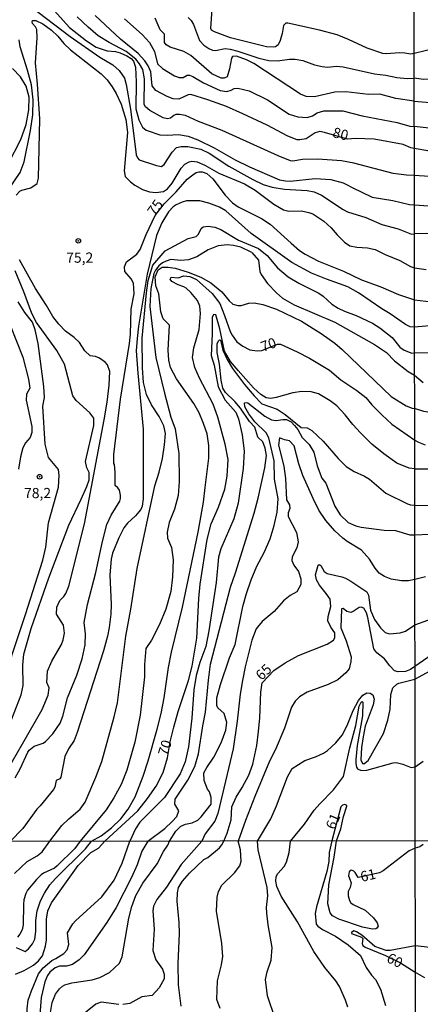
# Model space of a CAD drawing. Units: millimetres. Extents: x 185530 to 187946, y 1674286 to 1677062.
# Drawn here: x 185918 to 186016, y 1674801 to 1675042 of the extents above; entities that cross this region are included whole.
import ezdxf
from ezdxf.enums import TextEntityAlignment as Align

# ---------------------------------------------------------------- set-up
doc = ezdxf.new("R2010")
doc.units = ezdxf.units.MM
doc.header["$MEASUREMENT"] = 0
for name, color, linetype in [('IMAGEM', 7, 'Continuous'), ('V-CURVA_DE_NIVEL', 4, 'Continuous'), ('V-CURVA_MESTRA', 1, 'Continuous'), ('V-PONTO_DE_APARELHO', 4, 'Continuous'), ('V-TEXTO_DE_ALTIMETRIA', 7, 'Continuous'), ('X-LIMITE_1000', 7, 'Continuous')]:
    doc.layers.add(name, color=color, linetype=linetype)
picture_1 = doc.add_image_def('image1.jpg', size_in_pixel=(4025, 4626))

# ---------------------------------------------------------------- blocks, each defined once
blk = doc.blocks.new('805')
at = {"color": 0, "linetype": 'ByBlock', "lineweight": -2}
for radius in [0.562, 0.0806]:
    blk.add_circle((0, 0), radius, dxfattribs=at)

msp = doc.modelspace()

# ---------------------------------------------------------------- linework, layer by layer
at = {"layer": 'V-CURVA_DE_NIVEL'}
for points in [[(186147.64, 1675055.82), (186144.83, 1675056.41), (186141.18, 1675055.84), (186135.25, 1675054.22), (186120.22, 1675049.01), (186114.99, 1675047.59), (186108.99, 1675046.26), (186101.7, 1675045.3), (186092.3, 1675045.56), (186087.07, 1675045.29), (186083.24, 1675044.37), (186078.12, 1675042.8), (186063.83, 1675040.94), (186056.87, 1675039.54), (186053.26, 1675039.06), (186051.23, 1675038.99), (186046.92, 1675039.5), (186043.46, 1675040.17), (186041.58, 1675040.17), (186039.96, 1675039.84), (186033.63, 1675038.01), (186025.78, 1675036.63), (186014.95, 1675033.98)], [(186014.95, 1675033.98), (186014.13, 1675033.82), (186012.68, 1675034.1), (186011.36, 1675034.14), (186008.17, 1675033.88), (186007.29, 1675034.01), (186003.44, 1675035.27), (185998.87, 1675037.42), (185996.04, 1675038.54), (185991.76, 1675039.74), (185983.92, 1675041.43), (185983.46, 1675041.43), (185982.87, 1675040.85), (185982.58, 1675038.94), (185982.03, 1675037.22), (185981.55, 1675036.16), (185980.93, 1675035.67), (185980.51, 1675035.55), (185978.72, 1675035.66), (185969.89, 1675037.84), (185965.93, 1675039.3), (185965.21, 1675039.71), (185965.05, 1675040.11), (185965.49, 1675046.13)], [(185920.95, 1675045.45), (185930.49, 1675038.17), (185937.77, 1675033.09), (185941.03, 1675031.24), (185942.59, 1675029.82), (185943.84, 1675027.95), (185944.3, 1675026.37), (185945.37, 1675020.35), (185946.71, 1675009.19), (185947.02, 1675008.39), (185947.5, 1675007.91), (185951.75, 1675006.55), (185952.92, 1675006.33), (185953.62, 1675006.81), (185955.58, 1675009.82), (185956.62, 1675010.91), (185957.8, 1675011.21), (185959.41, 1675011.21), (185962.61, 1675010.57), (185964.61, 1675009.56), (185969.44, 1675006.35), (185975.38, 1675003.07), (185977.91, 1675001.88), (185980.14, 1675001.22), (185983.11, 1675000.76), (185988.72, 1675000.4), (185990.4, 1675000.05), (185992.2, 1674999.26), (185997.53, 1674995.72), (185998.61, 1674995.21), (186003.08, 1674993.77), (186006.98, 1674992.04), (186011.03, 1674990.98), (186014.27, 1674989.72), (186015.01, 1674989.81)], [(185925.9, 1675045.33), (185930.36, 1675040.34), (185934.53, 1675037.14), (185936.9, 1675035.58), (185939.59, 1675034.65), (185941.68, 1675034.47), (185942.81, 1675034.16), (185944.46, 1675033.44), (185945.5, 1675032.73), (185946.05, 1675032.1), (185946.58, 1675030.66), (185946.73, 1675027.08), (185946.67, 1675020.43), (185947.39, 1675017.71), (185948.26, 1675015.93), (185949.15, 1675015.23), (185952.56, 1675014.08), (185954.35, 1675014.01), (185957.14, 1675014.17), (185959.52, 1675013.71), (185961.83, 1675012.8), (185965.89, 1675010.88), (185971.02, 1675007.91), (185974.5, 1675006.17), (185981.9, 1675003.02), (185983.37, 1675002.74), (185984.5, 1675002.71), (185990.62, 1675003.33), (185994.54, 1675003.07), (185997.54, 1675002.25), (185998.54, 1675001.83), (185999.74, 1675001.11), (186004.65, 1674998.8), (186009.75, 1674997.94), (186013.81, 1674996.95)], [(186128.19, 1675044.99), (186106.9, 1675040.18), (186101.91, 1675039.4), (186098.06, 1675039.38), (186089.8, 1675039.92), (186087.45, 1675039.72), (186084.97, 1675038.9), (186079.32, 1675036.61), (186074.48, 1675035.62), (186062.87, 1675034.48), (186049.69, 1675031.97), (186047.15, 1675031.77), (186042.39, 1675031.75), (186040.18, 1675031.53), (186036.96, 1675030.63), (186033.89, 1675029.5), (186029.58, 1675028.58), (186021.1, 1675027.7), (186017.27, 1675027.66), (186014.96, 1675027.94)], [(185917.28, 1674999.27), (185918.17, 1675000.22), (185918.63, 1675000.51), (185920.87, 1675001.04), (185922.39, 1675002.11), (185922.77, 1675003.41), (185923.07, 1675017.97), (185922.51, 1675026.46), (185921.98, 1675031.74), (185922.39, 1675037.84), (185922.36, 1675039.84), (185922.06, 1675040.56), (185921.3, 1675041.39), (185921.17, 1675041.78), (185921.26, 1675042.1), (185922.08, 1675042.07), (185923.82, 1675041.3), (185925.92, 1675039.73), (185927.5, 1675038.25), (185928.98, 1675036.47), (185930.61, 1675034.89), (185938.15, 1675028.98), (185939.61, 1675027.53), (185940.8, 1675025.86), (185941.8, 1675024.17), (185943.01, 1675021.57), (185944.22, 1675017.85), (185944.57, 1675014.64), (185943.77, 1675005.19), (185944.06, 1675003.83), (185945.31, 1675002.53), (185946.44, 1675001.73), (185948.24, 1675000.69), (185950.03, 1675000.07), (185951.53, 1674999.88), (185953.44, 1675000.19), (185954.41, 1675000.82), (185955.58, 1675002.21), (185957.78, 1675005.86), (185958.69, 1675006.85), (185959.74, 1675007.43), (185960.4, 1675007.58), (185961.72, 1675007.43), (185963.55, 1675006.64), (185966.99, 1675004.68), (185973.29, 1675002.03), (185975.93, 1675000.45), (185980.49, 1674997.08), (185982.89, 1674995.69), (185984.17, 1674995.38), (185987.33, 1674995.42), (185989.12, 1674995.05), (185990.07, 1674994.67), (185992.8, 1674992.89), (185994.6, 1674991.24), (185996.02, 1674989.55), (185997.86, 1674987.74), (185999.16, 1674986.88), (186000.88, 1674986.53), (186003.52, 1674986.33), (186005.42, 1674985.94), (186007.84, 1674984.73), (186011.43, 1674983.27), (186014.03, 1674981.77), (186015.02, 1674981.41)], [(186014.99, 1675004.1), (186013.05, 1675004.14), (186009.82, 1675004.55), (186000.11, 1675007.07), (185997.14, 1675007.7), (185991.32, 1675008.09), (185987.58, 1675007.98), (185985.16, 1675007.63), (185984.61, 1675007.72), (185981.61, 1675008.91), (185967.84, 1675015.13), (185962.01, 1675017.36), (185958.82, 1675018.79), (185957.36, 1675019.08), (185956.48, 1675019.01), (185955.95, 1675018.81), (185955.12, 1675018.13), (185954.39, 1675017.96), (185953.36, 1675018.24), (185950.07, 1675020.05), (185949.04, 1675020.91), (185948.71, 1675021.5), (185948.8, 1675027.75), (185948.34, 1675030.05), (185947.55, 1675031.45), (185946.62, 1675032.6), (185944.28, 1675034.47), (185940.1, 1675036.68), (185937.43, 1675038.35), (185934.95, 1675040.42), (185932.21, 1675043)], [(185943.89, 1675042.51), (185948.23, 1675038.64), (185949.96, 1675036.68), (185951.25, 1675034.5), (185951.93, 1675031.47), (185953.19, 1675030.31), (185956.15, 1675028.5), (185957.25, 1675028.15), (185958.24, 1675028.09), (185959.26, 1675028.68), (185959.85, 1675028.66), (185960.62, 1675028.39), (185963.26, 1675026.78), (185967.36, 1675024.94), (185969.01, 1675024.72), (185970.03, 1675024.98), (185970.76, 1675025.4), (185971.66, 1675025.53), (185974.43, 1675024.87), (185978.94, 1675022.62), (185984.28, 1675019.15), (185986.37, 1675018.5), (185988.66, 1675018.31), (185990.04, 1675018.75), (185991.17, 1675019.45), (185992.78, 1675019.91), (185997.44, 1675019.92), (186002.16, 1675018.75), (186010.77, 1675017.12), (186013.85, 1675016.22), (186014.98, 1675016.13)], [(186014.97, 1675022.34), (186010.44, 1675022.96), (186006.52, 1675024.03), (186003.74, 1675023.95), (185998.17, 1675024.61), (185995.48, 1675024.54), (185990.48, 1675023.4), (185988.42, 1675023.42), (185987.07, 1675024.01), (185975.64, 1675031.54), (185973.84, 1675032.47), (185971.32, 1675033.35), (185970.4, 1675033.26), (185970.09, 1675032.86), (185969.62, 1675030.2), (185969.04, 1675028.26), (185968.31, 1675027.91), (185967.58, 1675027.93), (185965.32, 1675029.01), (185960.14, 1675033.52), (185958.39, 1675034.51), (185955.09, 1675035.53), (185954.08, 1675036.1), (185953.71, 1675036.67), (185953.69, 1675038.75), (185952.63, 1675039.82), (185951.38, 1675042.67)], [(185959.45, 1675042.86), (185960.22, 1675042.05), (185960.78, 1675041.07), (185962.26, 1675037.16), (185963.36, 1675036.08), (185964.54, 1675035.24), (185965.49, 1675034.83), (185966.22, 1675034.72), (185968.6, 1675035.2), (185969.78, 1675035.03), (185971.65, 1675034.58), (185976.85, 1675032.87), (185979.3, 1675032.31), (185981.43, 1675032.16), (185984.39, 1675032.6), (185985.71, 1675032.64), (185987.62, 1675032.27), (185990.51, 1675031.24), (185992.34, 1675030.8), (185993.66, 1675030.68), (185995.86, 1675030.89), (185997.51, 1675030.73), (186005.24, 1675029.03), (186008.02, 1675028.68), (186010.66, 1675028.13), (186013.26, 1675027.87), (186014.96, 1675027.94)], [(185915.34, 1675000.48), (185918.28, 1675004.82), (185919.24, 1675007.41), (185920.8, 1675015.09), (185921.35, 1675018.95), (185921.42, 1675022.67), (185921, 1675026.35), (185920.09, 1675029.92), (185918.22, 1675035.62), (185918, 1675037.34)], [(185915.41, 1675007.05), (185918.39, 1675012.9), (185919.73, 1675016.6), (185920.41, 1675020.16), (185920.49, 1675023.26), (185919.69, 1675025.96), (185918.33, 1675028.28), (185916.4, 1675030.33)], [(186014.97, 1675022.34), (186025.71, 1675021.4)], [(186072.63, 1675021.42), (186069.5, 1675021.22), (186065.64, 1675020.29), (186062.21, 1675019.06), (186059.74, 1675017.86), (186055.1, 1675015.98), (186051.82, 1675015.17), (186049.65, 1675014.88), (186039.59, 1675014.27), (186032.15, 1675014.11), (186026.26, 1675014.51), (186020.07, 1675015.56), (186014.98, 1675016.13)], [(186124.27, 1675013.79), (186109.25, 1675012.98), (186105.53, 1675012.45), (186103.18, 1675011.8), (186100.59, 1675010.77), (186094.48, 1675007.22), (186085.4, 1675001.29), (186076.5, 1674996.17), (186072.76, 1674993.2), (186071.2, 1674992.24), (186065.97, 1674989.94), (186062.91, 1674988.91), (186052.49, 1674986.37), (186044.09, 1674985.08), (186040.18, 1674985.05), (186038.56, 1674985.32), (186027.96, 1674988.47), (186025.34, 1674989.08), (186020.7, 1674989.74), (186017.86, 1674989.89), (186015.01, 1674989.81)], [(186071.95, 1675007.7), (186069.28, 1675006.58), (186063.57, 1675003.74), (186055.54, 1675000.88), (186053.78, 1675000.39), (186052.04, 1675000.17), (186043.35, 1675000.28), (186030.7, 1675000.94), (186024.79, 1675001.71), (186023.06, 1675002.19), (186020.22, 1675003.41), (186018.71, 1675003.85), (186014.99, 1675004.1)], [(186015.04, 1674966.94), (186013.94, 1674966.99), (186012.82, 1674967.55), (186009.05, 1674970.19), (186007, 1674971.36), (186001.29, 1674975.35), (185998.66, 1674976.82), (185993.42, 1674978.65), (185989.74, 1674980.17), (185984.94, 1674982.79), (185974.98, 1674989.86), (185968.71, 1674995.44), (185967.18, 1674996.35), (185964.54, 1674997.3), (185962.34, 1674997.87), (185959.12, 1674997.85), (185957.98, 1674997.58), (185956.55, 1674996.9), (185955.82, 1674996.37), (185954.68, 1674995.18), (185953.03, 1674992.52), (185951.73, 1674989.4), (185949.46, 1674979.88), (185947.31, 1674967.18), (185946.98, 1674964.1), (185946.73, 1674961.09), (185947.12, 1674955.61), (185948.47, 1674941.91), (185948.44, 1674924.82), (185948.17, 1674923.04), (185947.85, 1674922.22), (185947.37, 1674921.59), (185946.57, 1674920.64), (185944.61, 1674918.83), (185943.74, 1674917.69), (185942.5, 1674915.22), (185940.92, 1674911.52), (185940.61, 1674910.06), (185940.3, 1674906.14), (185940.56, 1674898.92), (185940.47, 1674896.5), (185940.12, 1674893.24), (185939.7, 1674891.12), (185938.71, 1674887.53), (185932.26, 1674867.53), (185931.48, 1674865.55), (185930.16, 1674863.56), (185929.23, 1674861.66), (185928.27, 1674856.57), (185928.03, 1674856.19), (185927.08, 1674855.72), (185926.76, 1674854.12), (185926.45, 1674853.54), (185923.19, 1674849.57), (185922.35, 1674848.76), (185918.88, 1674843.95), (185915.79, 1674840.83)], [(186013.81, 1674996.95), (186015, 1674996.89)], [(186015, 1674996.89), (186020.79, 1674996.48)], [(185916.83, 1674832.96), (185920.01, 1674835.86), (185922.42, 1674837.25), (185923.62, 1674838.26), (185925.51, 1674840.85), (185928.51, 1674844.72), (185930.21, 1674846.38), (185933, 1674848.71), (185934.19, 1674850.44), (185936.85, 1674856.61), (185938.26, 1674860.44), (185941.34, 1674871.34), (185942.12, 1674874.82), (185944.18, 1674891.18), (185945.44, 1674897.74), (185946.94, 1674907.7), (185951.33, 1674928), (185952.39, 1674931.37), (185953.2, 1674934.74), (185953.7, 1674938.06), (185953.92, 1674940.85), (185953.54, 1674942.72), (185952.34, 1674944.98), (185950.45, 1674947.9), (185949.26, 1674950.38), (185948.54, 1674953.3), (185948.25, 1674956.89), (185948.2, 1674964.17), (185949.27, 1674975.29), (185949.71, 1674978.36), (185950.84, 1674982.08), (185953.85, 1674985.65), (185959.46, 1674988.65), (185961.42, 1674989.13), (185962.03, 1674989.7), (185962.67, 1674991.13), (185963.18, 1674991.53), (185964.39, 1674991.68), (185966.04, 1674991.39), (185967.51, 1674990.84), (185971.87, 1674988.25), (185976.71, 1674986.18), (185978.9, 1674984.44), (185981.41, 1674981.42), (185984.03, 1674979.28), (185986.67, 1674977.72), (185991.54, 1674975.25), (185992.64, 1674974.5), (185994.76, 1674972.55), (185996.34, 1674971.55), (185997.84, 1674970.83), (186000.7, 1674969.79), (186004.73, 1674967.92), (186006.56, 1674966.71), (186009.53, 1674964.39), (186011.43, 1674962.02), (186012.46, 1674961.25), (186014.35, 1674960.49), (186015.05, 1674960.57), (186023.05, 1674960.79)], [(186092.23, 1674991.31), (186089.95, 1674989.85), (186087.64, 1674988.05), (186082.03, 1674984.12), (186077.75, 1674981.42), (186067.83, 1674974.26), (186064.31, 1674972.26), (186062.28, 1674971.47), (186060.26, 1674971.03), (186056.06, 1674970.7), (186051.27, 1674969.74), (186047.81, 1674969.34), (186045.01, 1674969.56), (186041.55, 1674970.52), (186038.64, 1674970.92), (186033.44, 1674970.92), (186028.07, 1674970.59), (186027.03, 1674970.41), (186025.27, 1674969.76), (186023.65, 1674968.4), (186022.73, 1674967.94), (186019.7, 1674967.31), (186015.04, 1674966.94)], [(185975.09, 1674985.18), (185972.41, 1674986.49), (185970.62, 1674986.92), (185969.04, 1674987.08), (185966.88, 1674986.88), (185964.39, 1674985.89), (185961.61, 1674984.18), (185959.56, 1674983.42), (185957.69, 1674983.27), (185955.27, 1674983.51), (185954.13, 1674983.12), (185953.18, 1674982.67), (185952.32, 1674981.93), (185951.47, 1674980.91), (185951.07, 1674980.03), (185950.34, 1674976.4), (185950.1, 1674971.94), (185951.57, 1674959.48), (185953.66, 1674950.68), (185955.27, 1674944.84), (185956.29, 1674941.97), (185957.16, 1674935.91), (185957.24, 1674929.04), (185957.04, 1674925.63), (185956.1, 1674922.26), (185954.8, 1674919.03), (185954.34, 1674916.65), (185954.44, 1674915.16), (185955.38, 1674912.89), (185955.84, 1674909.82), (185955.62, 1674905.67), (185955.22, 1674902.11), (185953.99, 1674897.77), (185952.47, 1674893.98), (185950.51, 1674890.15), (185949.07, 1674888.11), (185948.75, 1674884.23), (185948.78, 1674881.16), (185947.69, 1674871.8), (185946.4, 1674865.16), (185944.46, 1674858.27), (185943.01, 1674854.77), (185941.28, 1674851.47), (185939.34, 1674848.53), (185933.02, 1674840.86)], [(185912.58, 1674854.09), (185918.86, 1674864.71), (185923.69, 1674873.17), (185925.14, 1674876.65), (185925.34, 1674878.5), (185924.79, 1674879.75), (185924.93, 1674882.56), (185926.01, 1674885.01), (185928.39, 1674889.12), (185928.85, 1674890.27), (185929.14, 1674891.89), (185928.89, 1674893.82), (185927.15, 1674896.53), (185927.27, 1674898.24), (185928.01, 1674899.91), (185928.98, 1674900.86), (185929.45, 1674901.63), (185930.19, 1674903.41), (185934.08, 1674918.66), (185938.85, 1674944.22), (185939.57, 1674948.48), (185940.07, 1674952.69), (185940.23, 1674956.06), (185939.68, 1674957.68), (185939.13, 1674958.29), (185937.75, 1674959.33), (185936.77, 1674959.71), (185935.43, 1674959.9), (185934.1, 1674961.13), (185932.85, 1674963.11), (185931.55, 1674964.37), (185929.36, 1674965.94), (185927.75, 1674967.61), (185926.27, 1674969.52), (185924.74, 1674972.23), (185921.98, 1674976.42), (185918.1, 1674983.43)], [(185975.09, 1674985.18), (185976.79, 1674983.32), (185977.04, 1674980.56), (185977.4, 1674979.8), (185978.99, 1674977.59), (185981.15, 1674975.3), (185982.64, 1674974.04), (185985.49, 1674972.41), (185995.46, 1674968.09), (186005.18, 1674962.63), (186008.13, 1674960.67), (186010.09, 1674958.63), (186013.5, 1674956), (186015.06, 1674955.12)], [(185915.66, 1674869.43), (185918.47, 1674876.74), (185919.01, 1674879.03), (185918.92, 1674884.07), (185919.17, 1674886.74), (185920.93, 1674893.02), (185925.32, 1674905.46), (185930.21, 1674918.32), (185933.26, 1674924.72), (185934.65, 1674927.86), (185935.16, 1674929.47), (185935.21, 1674931.23), (185934.64, 1674932.41), (185934.3, 1674933.95), (185936.33, 1674942.81), (185936.31, 1674944.62), (185935.34, 1674945.88), (185932, 1674948.94), (185931.16, 1674950.1), (185929.14, 1674957.8), (185927.26, 1674961.21), (185922.23, 1674968.01), (185921.12, 1674970.22), (185919.18, 1674975.57), (185917.02, 1674980.71)], [(185935.78, 1674840.86), (185938.13, 1674842.22), (185940.71, 1674844.18), (185942.94, 1674846.38), (185944.77, 1674848.69), (185946.45, 1674851.73), (185948.42, 1674856.84), (185949.65, 1674860.6), (185951.91, 1674868.33), (185952.85, 1674872.21), (185953.57, 1674876.02), (185954.68, 1674883.48), (185955.42, 1674887.18), (185958.08, 1674898.26), (185961.97, 1674916.66), (185963.23, 1674923.98), (185963.69, 1674927.59), (185964.53, 1674934.81), (185964.58, 1674937.91), (185964.12, 1674940.76), (185963.27, 1674943.32), (185962.19, 1674945.88), (185960.85, 1674948.2), (185956.62, 1674954.24), (185955.19, 1674956.99), (185954.77, 1674958.79), (185954.6, 1674961.27), (185954.94, 1674967.36), (185953.36, 1674968.91), (185952.75, 1674970.65), (185952.26, 1674975.07), (185951.52, 1674977.05), (185951.39, 1674979.26), (185952.1, 1674980.96), (185953.08, 1674981.63), (185954.57, 1674981.64), (185956.33, 1674981.4), (185959.52, 1674980.36), (185962.56, 1674979.19), (185965.08, 1674977.81), (185967.77, 1674975.56), (185969.57, 1674973.34), (185970.49, 1674972.57), (185971.67, 1674972.21), (185972.49, 1674972.22), (185974.36, 1674972.81), (185975.68, 1674972.88), (185977.84, 1674972.42), (185981.17, 1674971.35), (185987.31, 1674968.38), (185992.12, 1674965.37), (185995.48, 1674962.96), (185997.29, 1674961.4), (186009.29, 1674949.89), (186013, 1674947.59), (186014.44, 1674947.02), (186015.07, 1674946.96)], [(186015.02, 1674981.41), (186017.86, 1674981.01)], [(185912.8, 1674876.27), (185919.54, 1674896.44), (185923.81, 1674909.78), (185924.55, 1674912.99), (185925.24, 1674918.91), (185927.63, 1674927.69), (185927.86, 1674930.57), (185927.63, 1674932.04), (185925.22, 1674934.98), (185924.39, 1674938.22), (185923.78, 1674947.5), (185924.23, 1674949.63), (185924.07, 1674952.37), (185922.71, 1674962.86), (185921.95, 1674966.25), (185921.27, 1674968.15), (185919.38, 1674970.53), (185917.79, 1674973.08)], [(186015.08, 1674932.14), (186013.7, 1674932.31), (186010.66, 1674933.52), (186007.51, 1674935.83), (186004.58, 1674938.24), (186001.79, 1674941.01), (185999.9, 1674943.07), (185998.02, 1674945.44), (185995.94, 1674947.58), (185994.33, 1674948.8), (185991.47, 1674950.52), (185989.67, 1674951.01), (185987.4, 1674951.09), (185985.16, 1674950.83), (185981.06, 1674949.67), (185979.74, 1674949.44), (185978.64, 1674949.56), (185977.29, 1674950.37), (185975.56, 1674952.02), (185971.73, 1674956.3), (185969.91, 1674958.51), (185968.44, 1674960.98), (185967.28, 1674966.51), (185966.27, 1674969.92), (185965.69, 1674970.04), (185965.38, 1674969.24), (185965.39, 1674965.27), (185965.14, 1674959.97), (185965.84, 1674957.59), (185966.82, 1674952.28), (185968.6, 1674949.01), (185971.19, 1674946.03), (185971.81, 1674944.44), (185972.77, 1674940.48), (185973.21, 1674936.53), (185972.96, 1674932.27), (185971.74, 1674923.78), (185970.68, 1674919.95), (185967.54, 1674912.55), (185966.97, 1674910.52), (185966.33, 1674904.26), (185964.58, 1674892.49), (185963.8, 1674888.57), (185962.35, 1674884.72), (185961.46, 1674881.49), (185960.89, 1674877.97), (185960.37, 1674871.07), (185959.57, 1674863.99), (185958.74, 1674860.33), (185957.5, 1674857.37), (185953.7, 1674851.6), (185947.59, 1674845.58), (185946.53, 1674843.87), (185945.14, 1674840.87)], [(185915.84, 1674967.43), (185918.91, 1674959.58), (185920.29, 1674954.14), (185920.65, 1674951.91), (185919.82, 1674950.47), (185919.77, 1674949), (185921.16, 1674942.51), (185921.15, 1674941.09), (185920.68, 1674939.86), (185919.58, 1674938.58), (185918.9, 1674937.31), (185918.3, 1674935.08), (185917.83, 1674932.12)], [(185949.56, 1674840.87), (185953.73, 1674844.02), (185955.6, 1674845.67), (185956.71, 1674846.92), (185957.22, 1674848.33), (185956.18, 1674849.94), (185956.26, 1674851.18), (185959.44, 1674855.81), (185961.1, 1674859.19), (185961.99, 1674862.29), (185963.05, 1674869.17), (185963.75, 1674872.53), (185964.46, 1674880.37), (185965.01, 1674884.29), (185969.86, 1674903.15), (185971.12, 1674906.71), (185975.66, 1674921.32), (185976.66, 1674925), (185978.33, 1674932.44), (185978.68, 1674935.43), (185978.37, 1674937.24), (185977.81, 1674938.77), (185976.58, 1674939.94), (185975.87, 1674942.41), (185974.58, 1674943.81), (185972.3, 1674947.02), (185970.94, 1674948.66), (185968.62, 1674950.85), (185968.03, 1674951.93), (185967.59, 1674953.91), (185967.16, 1674957.8), (185966.61, 1674960.7), (185966.62, 1674962.82), (185966.92, 1674963.58), (185967.18, 1674963.81), (185967.45, 1674963.69), (185967.96, 1674961.24), (185969.02, 1674958.97), (185970.34, 1674956.78), (185973.29, 1674952.81), (185975.65, 1674950.06), (185977.58, 1674948.11), (185981.35, 1674946.76), (185983.3, 1674945.5), (185987.25, 1674942.3), (185988.72, 1674942.18), (185989.87, 1674941.56), (185992.65, 1674938.96), (185996.3, 1674934.67), (185998.26, 1674932.78), (186000.22, 1674931.49), (186002.79, 1674930.37), (186003.99, 1674929.65), (186008.02, 1674926.21), (186013.34, 1674923.55), (186014.07, 1674923.32), (186015.08, 1674923.28)], [(186015.06, 1674955.12), (186017.16, 1674953.33)], [(185925.55, 1674797.89), (185926.14, 1674801.36), (185926.94, 1674803.4), (185927.93, 1674804.71), (185928.64, 1674805.3), (185929.18, 1674805.63), (185930.96, 1674806.19), (185935.89, 1674806.87), (185937.84, 1674807.44), (185940.19, 1674808.67), (185942.63, 1674810.98), (185943.33, 1674812.54), (185944.93, 1674822.04), (185945.67, 1674824.84), (185946.66, 1674827.56), (185948.35, 1674830.61), (185951.89, 1674835.3), (185953.41, 1674838.38), (185954.46, 1674839.88), (185954.88, 1674840.89), (185956.46, 1674843.32), (185957.72, 1674844.53), (185958.86, 1674845.04), (185960.51, 1674845.39), (185961.83, 1674846.03), (185962.67, 1674846.86), (185965.14, 1674849.92), (185965.11, 1674851.59), (185964.74, 1674852.98), (185964.26, 1674853.67), (185963.41, 1674855.72), (185963.36, 1674857.67), (185964.04, 1674858.98), (185965.75, 1674861.47), (185967.56, 1674865), (185968.75, 1674868.07), (185968.96, 1674870), (185968.29, 1674872.21), (185966.79, 1674873.6), (185966.51, 1674874.17), (185966.5, 1674876.04), (185967.43, 1674879.29), (185969.65, 1674885.87), (185971.01, 1674889.14), (185972.89, 1674898.41), (185973.8, 1674901.6), (185974.95, 1674904.97), (185976.38, 1674908.34), (185978.17, 1674911.66), (185979.58, 1674915), (185980.62, 1674918.3), (185981.35, 1674921.56), (185981.55, 1674924.83), (185980.65, 1674929.66), (185980.6, 1674934.14), (185979.3, 1674939.73), (185978.66, 1674941.02), (185975.88, 1674943.72), (185974.35, 1674945.63), (185973.42, 1674947.35), (185973.33, 1674948.32), (185973.73, 1674948.43), (185974.11, 1674948.32), (185978.29, 1674945.09), (185979.93, 1674944.22), (185981.06, 1674944.02), (185982.75, 1674944.29), (185983.66, 1674944.25), (185984.8, 1674943.67), (185985.57, 1674942.81), (185986.37, 1674941.8), (185987.49, 1674939.84), (185989.21, 1674938.15), (185990.37, 1674936.28), (185991.17, 1674932.94), (185992.3, 1674929.88), (185993.29, 1674928.66), (185995.49, 1674923.04), (185996.83, 1674920.88), (185998.77, 1674919.05), (186000.62, 1674918.2), (186001.94, 1674917.86), (186007.62, 1674917.14), (186010.41, 1674917.09), (186013.92, 1674915.99), (186015.1, 1674916.02), (186018.67, 1674916.11)], [(186070.37, 1674944.38), (186068.44, 1674943.31), (186065.86, 1674942.54), (186062.95, 1674941.23), (186061.81, 1674940.92), (186059.93, 1674940.75), (186058.45, 1674941.23), (186056.55, 1674942.5), (186053.59, 1674945.69), (186052.63, 1674946.17), (186049.39, 1674945.69), (186044.86, 1674947.09), (186043.17, 1674947.35), (186040.99, 1674947.35), (186039.45, 1674947.16), (186032.93, 1674947.05), (186029.81, 1674946.76), (186024.94, 1674945.65), (186022.91, 1674945.47), (186020.81, 1674945.65), (186017.36, 1674946.26), (186015.07, 1674946.96)], [(186017.7, 1674905.73), (186015.12, 1674905), (186013.59, 1674904.71), (186011.83, 1674904.71), (186009.27, 1674905.11), (186007.65, 1674905.76), (186006.35, 1674906.6), (186005.38, 1674907.82), (186004.01, 1674910), (186002.02, 1674912.2), (185998.54, 1674914.32), (185997.41, 1674915.16), (185995.46, 1674916.98), (185993.3, 1674919.53), (185991.55, 1674922.02), (185990.14, 1674924.87), (185987.63, 1674930.52), (185986.61, 1674933.4), (185985.47, 1674937.81), (185984.34, 1674939.05), (185983.16, 1674939.3), (185981.92, 1674939.8), (185981.69, 1674937.93), (185982.98, 1674932.85), (185983.37, 1674929.77), (185983.62, 1674924.57), (185984.37, 1674923.37), (185984.43, 1674922.42), (185984.07, 1674921.42), (185984.03, 1674920.47), (185986.09, 1674916.56), (185986.49, 1674914.27), (185986.19, 1674912.76), (185985.05, 1674910.61), (185984.96, 1674909.66), (185985.43, 1674908.52), (185986.58, 1674907.01), (185987.17, 1674905.23), (185987.11, 1674903.8), (185986.16, 1674902.02), (185984.56, 1674901.12), (185982.89, 1674899.78), (185980.56, 1674897.2), (185977.69, 1674894.7), (185976.51, 1674893.39), (185976.17, 1674892.9), (185975.11, 1674890.2), (185973.44, 1674883.65), (185972.83, 1674880.29), (185972.26, 1674876.93), (185971.55, 1674870.27), (185970.56, 1674863.55), (185966.79, 1674847.67), (185966.04, 1674845.82), (185963.69, 1674842.67), (185962.83, 1674840.89), (185957.78, 1674835.17), (185954.14, 1674829.63), (185951.78, 1674826.56), (185951, 1674824.98), (185950.79, 1674823.84), (185951.16, 1674819.32), (185950.84, 1674814.06), (185951.55, 1674811.82), (185953.17, 1674809.5), (185953.63, 1674808.26), (185953.59, 1674807.12), (185952.34, 1674804.92), (185950.66, 1674803.07), (185948.13, 1674802.74), (185945.19, 1674801.12), (185943.43, 1674800.83)], [(186015.08, 1674932.14), (186022.95, 1674932.17)], [(186015.08, 1674923.28), (186020.4, 1674923.15)], [(186015.15, 1674883.71), (186014.04, 1674882.99), (186012.8, 1674882.47), (186010.99, 1674882.39), (186010.15, 1674882.61), (186008.95, 1674883.83), (186007.65, 1674885.55), (186005.83, 1674887.06), (186005.07, 1674888.05), (186003.57, 1674895.7), (186003.23, 1674896.89), (186002.56, 1674897.97), (186001.98, 1674898.26), (186001.47, 1674898.16), (186000, 1674897.16), (185999.42, 1674896.98), (185998.43, 1674897.21), (185997.49, 1674897.93), (185997.15, 1674897.88), (185996.98, 1674893.15), (185998.26, 1674890), (185999.5, 1674886.06), (185999.45, 1674884.96), (185998.97, 1674883.14), (185998.2, 1674882.12), (185996.19, 1674880.43), (185993.81, 1674879.33), (185988.72, 1674877.39), (185986.81, 1674876.29), (185985.76, 1674875.23), (185984.86, 1674873.73), (185983.17, 1674868.62), (185980.9, 1674863.35), (185979.49, 1674860.48), (185975.83, 1674851.81), (185973.57, 1674845.99), (185971.8, 1674840.91)], [(186019.34, 1674886.63), (186015.15, 1674883.71)], [(185982.69, 1674791.82), (185978.95, 1674803), (185978.49, 1674806.97), (185978.85, 1674808.84), (185979.87, 1674811.68), (185980.13, 1674814.84), (185979.16, 1674820.41), (185978.82, 1674823.26), (185978.74, 1674824.61), (185979.01, 1674827.52), (185978.86, 1674829.5), (185976.68, 1674838.73), (185976.52, 1674840.91), (185979.74, 1674846.37), (185981.13, 1674849.51), (185983.88, 1674856.64), (185985.05, 1674858.69), (185988.09, 1674860.69), (185990.77, 1674861.55), (185992.71, 1674862.48), (185993.68, 1674863.12), (185995.73, 1674864.96), (185997.29, 1674866.86), (185998.48, 1674869.28), (185999.99, 1674872.92), (186001.27, 1674875.37), (186002.36, 1674876.7), (186003.37, 1674877.21), (186004.18, 1674877.16), (186004.78, 1674876.72), (186005.14, 1674875.69), (186004.89, 1674874.3), (186002.9, 1674869.11), (186002.42, 1674866.48), (186002, 1674863.85), (186001.85, 1674860.86), (186002.25, 1674859.92), (186002.6, 1674859.84), (186003.64, 1674860.67), (186007.42, 1674867.26), (186008.48, 1674870.58), (186009.09, 1674873.28), (186009.25, 1674876.85), (186009.69, 1674878.46), (186010.67, 1674879.4), (186011.18, 1674879.63), (186015.15, 1674880.59), (186018.84, 1674882.65)], [(185998.69, 1674800.21), (185998.14, 1674801.94), (185996.62, 1674805.24), (185995.72, 1674806.6), (185993.07, 1674809.91), (185990.31, 1674813.87), (185986.32, 1674821.12), (185982.3, 1674827.37), (185981.21, 1674829.76), (185981.01, 1674831.05), (185981.1, 1674832.2), (185981.51, 1674832.99), (185983.05, 1674834.69), (185983.62, 1674835.75), (185984.26, 1674838.08), (185984.64, 1674840.92), (185988.06, 1674845.08), (185990.45, 1674848.45), (185991.79, 1674850.05), (185995.14, 1674853.47), (185997.58, 1674856.71), (185999.14, 1674863.78), (186000.66, 1674869.27), (186001.43, 1674873.97), (186001.96, 1674874.98), (186002.18, 1674875.09), (186002.33, 1674874.96), (186002.24, 1674871.63), (186000.93, 1674864.34), (186000.62, 1674860.93), (186000.6, 1674859.9), (186000.82, 1674858.99), (186001.08, 1674858.62), (186001.94, 1674858.23), (186003.37, 1674858.27), (186009.78, 1674860.06), (186010.52, 1674860.14), (186012.16, 1674859.79), (186014.25, 1674858.97), (186015.18, 1674859.1), (186017.2, 1674860.51)], [(186017.15, 1674840.07), (186016.36, 1674839.46), (186015.21, 1674839.19), (186013.71, 1674838.49), (186007.36, 1674833.6), (186006.44, 1674833.1), (186001.22, 1674831.95), (186000.5, 1674833.23), (186000.15, 1674833.53), (185999.6, 1674833.8), (185999.26, 1674833.73), (185999.04, 1674833.37), (185998.84, 1674832.41), (185999.49, 1674830.68), (185999.25, 1674829.5), (185998.77, 1674828.56), (185998.75, 1674827.52), (185999.06, 1674826.36), (185999.45, 1674825.75), (185999.97, 1674825.36), (186002.94, 1674823.93), (186005, 1674822.08), (186005.85, 1674820.9), (186006.09, 1674820.02), (186005.83, 1674819.52), (186005.57, 1674819.36), (186004.75, 1674819.28), (186002.28, 1674819.76), (185996.49, 1674821.8), (185994.94, 1674822.56), (185994.37, 1674823.35), (185993.74, 1674825.53), (185994.01, 1674830.21), (185995.3, 1674836.94), (185995.9, 1674840.94), (185996.98, 1674843.92), (185997.6, 1674846.94), (185998.42, 1674849.43), (185998.42, 1674849.65), (185997.95, 1674849.9), (185997.34, 1674849.72), (185996.96, 1674849.29), (185994.77, 1674840.93), (185994.1, 1674838.13), (185993.99, 1674835.88), (185993.53, 1674833.45), (185991.02, 1674824.77), (185990.69, 1674823.17), (185990.94, 1674820.57), (185991.33, 1674820.02), (185992.44, 1674819.21), (185995.61, 1674817.57), (185998.72, 1674815.5), (186001.82, 1674812.85), (186003.18, 1674809.95), (186004.47, 1674808.03), (186005.44, 1674806.93), (186006.69, 1674804.61), (186007.89, 1674800.6)], [(185949.56, 1674840.87), (185948.11, 1674838.43), (185947, 1674835.09), (185945.59, 1674831.97), (185941.81, 1674824.65), (185939.49, 1674820.94), (185933.94, 1674813.05), (185932.73, 1674811.76), (185931.07, 1674810.66), (185929.6, 1674810.24), (185927.88, 1674810.2), (185926.86, 1674809.8), (185925.52, 1674808.73), (185924.97, 1674807.93), (185924.32, 1674806.38), (185923.44, 1674802.56), (185923.17, 1674799.38), (185922.91, 1674792.56), (185922.23, 1674789.76), (185920.76, 1674787.71), (185919.9, 1674786.93), (185918.17, 1674785.9), (185916.97, 1674784.93)], [(185917.29, 1674814.83), (185919.49, 1674813.84), (185920.32, 1674814.48), (185921.28, 1674815.71), (185921.84, 1674816.87), (185922.12, 1674818.77), (185922.1, 1674821.42), (185922.41, 1674823.84), (185923.28, 1674826.23), (185924.23, 1674828.12), (185925.57, 1674830.17), (185926.9, 1674831.76), (185934.29, 1674839.01), (185935.78, 1674840.86)], [(185933.02, 1674840.86), (185931.7, 1674839.06), (185927.32, 1674834.83), (185926.71, 1674834.28), (185923.96, 1674833.05), (185923.39, 1674832.62), (185922.24, 1674831.52), (185920.09, 1674828.86), (185919.65, 1674828.02), (185919.17, 1674826.49), (185919.04, 1674825.35), (185919.02, 1674820.37), (185918.73, 1674819.16), (185918.2, 1674818.09), (185917.61, 1674817.31)], [(185918, 1674788.29), (185918.63, 1674791.9), (185919.58, 1674794.33), (185919.97, 1674796.35), (185919.95, 1674799.75), (185920.26, 1674801.91), (185921, 1674804.2), (185922.77, 1674808.32), (185923.91, 1674809.85), (185926, 1674811.66), (185927.03, 1674812.09), (185928.98, 1674813.31), (185929.82, 1674814.23), (185930.21, 1674815.57), (185929.86, 1674818.38), (185931.21, 1674820.58), (185931.86, 1674821.34), (185938.29, 1674827.23), (185941.29, 1674831.29), (185943.28, 1674835.46), (185945.14, 1674840.87)], [(185967.33, 1674799.86), (185966.53, 1674802.04), (185966.68, 1674806.68), (185967.65, 1674810.57), (185968, 1674812.63), (185967.78, 1674815.79), (185966.47, 1674823.7), (185966.57, 1674827.17), (185966.94, 1674828.57), (185967.76, 1674830.11), (185970.9, 1674833.09), (185972.17, 1674834.8), (185972.47, 1674836.01), (185972.37, 1674838.79), (185971.8, 1674840.91)], [(185942.47, 1674800.83), (185938.17, 1674801.38), (185936.81, 1674800.94), (185932.59, 1674797.5)]]:
    msp.add_lwpolyline(points, dxfattribs=at)
at = {"layer": 'V-CURVA_MESTRA'}
for points in [[(186014.99, 1675010.71), (186014.12, 1675010.84), (186012.27, 1675011.68), (186005.13, 1675012.97), (186000.55, 1675013.15), (185998.63, 1675012.97), (185992.97, 1675014.65), (185991.79, 1675014.87), (185990.62, 1675014.52), (185988.44, 1675013.11), (185986.89, 1675012.82), (185986.21, 1675012.86), (185983.93, 1675013.75), (185978.9, 1675016.46), (185972.93, 1675019.23), (185968.93, 1675020.99), (185964.3, 1675022.66), (185960.18, 1675023.92), (185959.48, 1675023.88), (185957.17, 1675022.84), (185955.82, 1675022.89), (185954.35, 1675023.46), (185951.58, 1675024.93), (185950.64, 1675026.03), (185950.33, 1675029.52), (185949.65, 1675030.97), (185948.84, 1675032.2), (185947.24, 1675034.03), (185942.86, 1675037.49), (185936.67, 1675043.3)], [(186032.15, 1675006.63), (186028.77, 1675006.89), (186025.38, 1675007.46), (186023.48, 1675008.03), (186018.33, 1675010.14), (186014.99, 1675010.71)], [(185917.02, 1674856.37), (185918.26, 1674858.58), (185920.1, 1674862.71), (185920.46, 1674863.22), (185921.71, 1674864.21), (185923.91, 1674864.9), (185924.5, 1674865.29), (185926.31, 1674867.19), (185928.04, 1674869.83), (185928.75, 1674871.55), (185929.88, 1674876.02), (185932.15, 1674881.56), (185933.45, 1674885.59), (185934.2, 1674889.03), (185934.31, 1674891.69), (185933.99, 1674894.51), (185934.82, 1674898.92), (185936.83, 1674906.76), (185938.45, 1674914.35), (185939.55, 1674918.48), (185940.63, 1674920.81), (185942.68, 1674924.21), (185942.89, 1674924.93), (185942.89, 1674925.7), (185942.63, 1674926.91), (185942.24, 1674927.48), (185941.54, 1674928.08), (185941.61, 1674931.38), (185941.38, 1674933.2), (185941.22, 1674933.47), (185941.26, 1674935.72), (185942.9, 1674949.21), (185945.12, 1674962.89), (185945.35, 1674965.16), (185945.51, 1674971.28), (185946.23, 1674975.09), (185946.1, 1674977.69), (185945.48, 1674978.74), (185943.91, 1674980.58), (185943.84, 1674981.72), (185944.35, 1674982.92), (185946.86, 1674984.81), (185947.69, 1674985.97), (185949.2, 1674989.6), (185951.39, 1674994.26), (185953.62, 1674997.12), (185956.54, 1675000.07), (185959.26, 1675003.16), (185960.61, 1675004.25), (185961.46, 1675004.83), (185962.08, 1675005), (185962.94, 1675005), (185964.03, 1675004.61), (185965.56, 1675003.28), (185968.57, 1674999.26), (185970.34, 1674997.41), (185971.79, 1674996.44), (185977.51, 1674993.51), (185979.63, 1674992.14), (185984.73, 1674987.48), (185986.8, 1674985.7), (185988.2, 1674984.77), (185991.5, 1674983.07), (185997.58, 1674980.65), (186002.05, 1674978.53), (186006.74, 1674976.82), (186011.1, 1674974.88), (186015.02, 1674973.59)], [(185917.1, 1674808.26), (185919.24, 1674809.17), (185921.55, 1674810.5), (185922.75, 1674811.54), (185923.72, 1674812.78), (185924.51, 1674815.12), (185924.68, 1674816.67), (185924.7, 1674821.72), (185925.08, 1674823.84), (185925.92, 1674825.79), (185932.52, 1674834.94), (185935.61, 1674838.09), (185937.49, 1674839.19), (185939.05, 1674840.86), (185947.11, 1674848.36), (185949.49, 1674851.31), (185951.62, 1674854.4), (185953.34, 1674857.73), (185954.45, 1674861.32), (185955.09, 1674865.27), (185955.94, 1674868.84), (185957.01, 1674872.65), (185959.54, 1674880.24), (185960.5, 1674883.81), (185961.61, 1674890.67), (185962.07, 1674900.41), (185962.43, 1674903.89), (185964.12, 1674914.87), (185965.14, 1674918.69), (185966.93, 1674922.75), (185968.5, 1674927.21), (185969.07, 1674930.38), (185969.28, 1674934.42), (185968.53, 1674938.23), (185966.77, 1674944.83), (185965.65, 1674948.03), (185962.3, 1674954.38), (185961.11, 1674956.98), (185960.54, 1674959.44), (185960.9, 1674961.85), (185962.22, 1674966.3), (185962.52, 1674970.29), (185962.34, 1674972.06), (185961.75, 1674973.45), (185960.14, 1674975.36), (185958.99, 1674976.47), (185958.42, 1674976.82), (185957.03, 1674977.3), (185955.5, 1674978.12), (185955.1, 1674978.68), (185955.31, 1674979.15), (185957.06, 1674979.01), (185958.46, 1674979.46), (185959.89, 1674979.36), (185961.57, 1674978.57), (185965.36, 1674975.12), (185967.23, 1674972.68), (185968.44, 1674969.77), (185969.81, 1674965.81), (185970.25, 1674964.97), (185971.46, 1674963.34), (185972.87, 1674962.26), (185974.65, 1674961.35), (185976.41, 1674961.11), (185977.6, 1674961.18), (185981.41, 1674962.7), (185982.15, 1674962.71), (185986.26, 1674960.89), (185989.28, 1674959.29), (185994.16, 1674956.33), (185996.97, 1674953.98), (186000.92, 1674951.36), (186003.08, 1674949.67), (186004.59, 1674947.83), (186006.98, 1674945.37), (186009.51, 1674943.15), (186015.08, 1674939.23), (186016.04, 1674938.67), (186017.64, 1674938.06)], [(186015.02, 1674973.59), (186020.59, 1674972.93)], [(185968.22, 1674840.9), (185969.05, 1674842.83), (185970.03, 1674846.08), (185970.21, 1674849.28), (185971.23, 1674851.63), (185972.78, 1674854.06), (185974.41, 1674857.08), (185975.38, 1674859.77), (185976.32, 1674864.36), (185976.75, 1674867.78), (185977.11, 1674871.15), (185977.33, 1674877.43), (185977.61, 1674879.67), (185980.48, 1674882.75), (185983.29, 1674884.64), (185986.59, 1674886.37), (185993.63, 1674889.21), (185995.13, 1674890.15), (185995.47, 1674890.74), (185995.49, 1674891.97), (185994.51, 1674893.39), (185993.77, 1674894.93), (185993.81, 1674895.95), (185994.5, 1674898.44), (185994.31, 1674900.18), (185993.37, 1674901.63), (185991.69, 1674903.61), (185990.96, 1674904.98), (185990.7, 1674906.18), (185991.39, 1674908.54), (185991.62, 1674908.68), (185992.07, 1674908.46), (185992.89, 1674907.01), (185993.57, 1674906.48), (185997.22, 1674905.69), (185998.1, 1674905.35), (185999.42, 1674904.63), (186003.35, 1674901.99), (186003.77, 1674901.23), (186004.26, 1674897.53), (186005.24, 1674895.22), (186006.7, 1674893.17), (186007.85, 1674892.08), (186008.87, 1674891.72), (186011.54, 1674891.92), (186012.84, 1674892.34), (186015.13, 1674893.89)], [(186015.13, 1674893.89), (186021.46, 1674896.22)], [(185957.74, 1674800.39), (185957.12, 1674805.68), (185957.02, 1674810.9), (185957.36, 1674818.26), (185957.3, 1674820.98), (185956.77, 1674826.2), (185956.84, 1674828.22), (185957.1, 1674829.5), (185958.11, 1674831.1), (185959.82, 1674833.03), (185963.37, 1674836.36), (185964.29, 1674836.89), (185967.14, 1674839.23), (185967.76, 1674839.98), (185968.22, 1674840.9)], [(186020.26, 1674814.64), (186015.23, 1674815.24), (186009.1, 1674814.04), (186008.05, 1674814.04), (186005.27, 1674815.09), (186002.14, 1674817.83), (186000.81, 1674818.64), (186000.15, 1674818.88), (185999.56, 1674818.51), (185999.56, 1674818.24), (186002.04, 1674817.37), (186002.36, 1674817.06), (186002.19, 1674815.76), (186002.36, 1674815.27), (186002.9, 1674814.87), (186007.89, 1674812.88), (186011.57, 1674811.02), (186015.23, 1674808.75), (186017.5, 1674807.46)]]:
    msp.add_lwpolyline(points, dxfattribs=at)
at = {"layer": 'X-LIMITE_1000'}
for p, q in [((186015.9, 1674286.64), (186012.39, 1677058.03)), ((187944.14, 1674843.23), (185532.96, 1674840.34))]:
    msp.add_line(p, q, dxfattribs=at)

# ---------------------------------------------------------------- block references
at = {"layer": 'V-PONTO_DE_APARELHO', "xscale": 0.999998301267624, "yscale": 0.999998301267624, "zscale": 0.999998301267624}
for p in [(185932.53, 1674988.07), (185923.03, 1674930.23)]:
    msp.add_blockref('805', p, dxfattribs=at)

# ---------------------------------------------------------------- texts
at = {"layer": 'V-TEXTO_DE_ALTIMETRIA'}
for s, rotation, p in [('80', 346, (185994.58, 1675012.78)), ('75', 54, (185951.9, 1674993.51)), ('70', 20, (185978.1, 1674960.07)), ('65', 44, (185978.04, 1674879.58)), ('70', 73, (185955.16, 1674861.38)), ('61', 67, (185996.15, 1674843.23))]:
    msp.add_text(s, height=2.5, rotation=rotation, dxfattribs=at).set_placement(p, align=Align.BOTTOM_LEFT)
for s, p in [('75,2', (185929.56, 1674981.92)), ('78,2', (185919.22, 1674924.2))]:
    msp.add_text(s, height=2.5, dxfattribs=at).set_placement(p, align=Align.BOTTOM_LEFT)
for s, rotation, p in [('61', 13, (186003.64, 1674832.53)), ('60', 333, (186010.22, 1674811.66))]:
    msp.add_text(s, height=2.5, rotation=rotation, dxfattribs=at).set_placement(p, align=Align.MIDDLE_CENTER)

# ---------------------------------------------------------------- referenced raster images: frames only (the image files are external)
at = {"layer": 'IMAGEM'}
image = msp.add_image(picture_1, insert=(185530.46, 1674286.06), size_in_units=(2415.42, 2776.08), dxfattribs=at)
image.dxf.flags = 7

doc.saveas('drawing.dxf')
